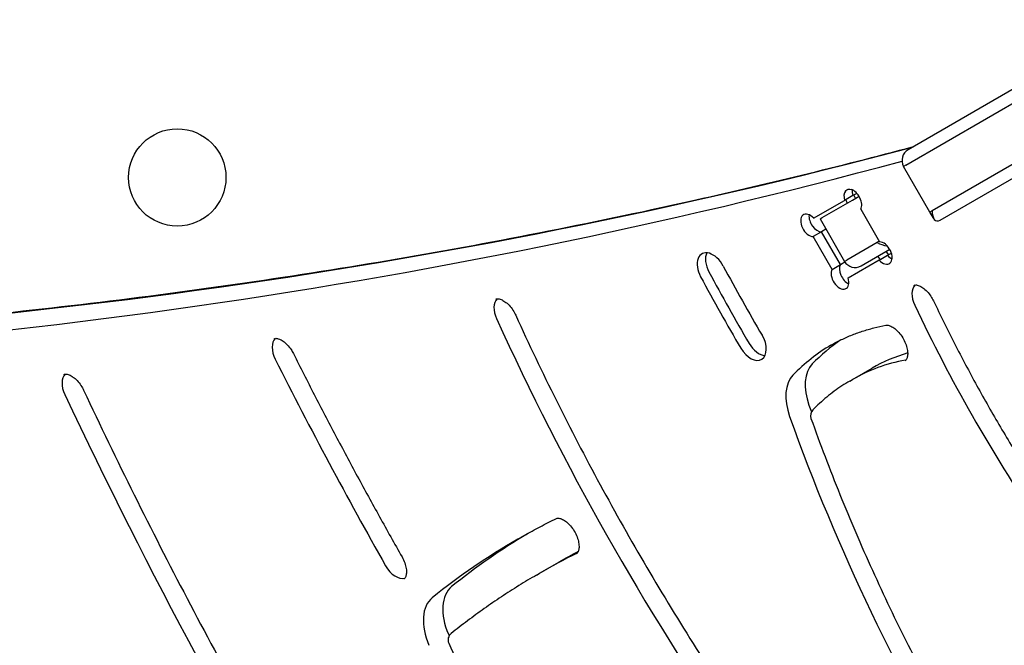
# Model space of a CAD drawing. Units: millimetres. Extents: x -3963 to 3738, y -3998 to 2970.
# Drawn here: x 908 to 1151, y -973 to -819 of the extents above; entities that cross this region are included whole.
import ezdxf

# ---------------------------------------------------------------- set-up
doc = ezdxf.new("R2010")
doc.units = ezdxf.units.MM
doc.header["$LTSCALE"] = 100
doc.layers.add('SW_Toestellen', color=2, linetype='Continuous')

msp = doc.modelspace()

# ---------------------------------------------------------------- linework, layer by layer
at = {"layer": 'SW_Toestellen'}
for p, q in [((1183.1, -818.68), (1127.54, -850.76)), ((1126.99, -854.54), (1182.55, -822.46)), ((1126.99, -854.54), (1182.55, -822.46)), ((1189.05, -833.72), (1133.49, -865.8)), ((1189.05, -833.72), (1133.49, -865.8)), ((1135.44, -868.14), (1192.6, -835.14)), ((1126.99, -854.54), (1126.44, -854.86)), ((1126.99, -854.54), (1126.44, -854.86)), ((1132.94, -866.12), (1126.44, -854.86)), ((1113.95, -862.07), (1111.9, -863.25)), ((1113.83, -863.17), (1115.46, -862.24)), ((1114.92, -861.51), (1113.95, -862.07)), ((1104.25, -867.67), (1111.9, -863.25)), ((1106.37, -867.48), (1113.83, -863.17)), ((1115.86, -865.39), (1120.53, -873.48)), ((1133.49, -865.8), (1132.94, -866.12)), ((1133.49, -865.8), (1132.94, -866.12)), ((1133.86, -867.71), (1132.94, -866.12)), ((1105.82, -867.8), (1106.37, -867.48)), ((1105.82, -867.8), (1111.87, -878.28)), ((1106.17, -870.98), (1104.13, -872.16)), ((1107.28, -870.34), (1106.17, -870.98)), ((1110.85, -879.07), (1106.17, -870.98)), ((1110.85, -879.07), (1106.17, -870.98)), ((1108.8, -880.25), (1104.13, -872.16)), ((1119.88, -873.65), (1112.42, -877.96)), ((1119.88, -873.65), (1112.42, -877.96)), ((1120.44, -873.33), (1119.88, -873.65)), ((1120.44, -873.33), (1119.88, -873.65)), ((1115.97, -879.38), (1123.01, -875.31)), ((1120.4, -877.97), (1122.45, -876.79)), ((1122.45, -876.79), (1123.42, -876.23)), ((1108.8, -880.25), (1110.85, -879.07)), ((1110.85, -879.07), (1111.96, -878.43)), ((1111.87, -878.28), (1112.42, -877.96)), ((1111.87, -878.28), (1112.42, -877.96)), ((1120.4, -877.97), (1112.75, -882.39)), ((1113.87, -907.39), (1118.65, -904.63)), ((1113.19, -907.79), (1113.87, -907.39)), ((1036.58, -955.26), (1041.36, -952.5)), ((1035.9, -955.65), (1036.58, -955.26))]:
    msp.add_line(p, q, dxfattribs=at)
msp.add_circle((947.27, -857.59), 12, dxfattribs=at)
for centre, radius, start, end in [((1129.04, -853.36), 3, 120, 210), ((1114.47, -876.78), 3, 210, 300), ((1105.47, -916.34), 2, 135.8984, 199.6379), ((1016.06, -971.63), 2, 128.7078, 203.4785)]:
    msp.add_arc(centre, radius, start, end, dxfattribs=at)
for centre, major_axis, ratio, start_param, end_param in [((-291.04, 2316.78), (1750, -3031.09), 0.615661, 5.956329, 6.11818), ((-291.04, 2316.78), (1750, -3031.09), 0.615661, 5.956329, 6.11818), ((-299.91, 2311.66), (1750, -3031.09), 0.615661, 5.956329, 6.12112), ((-299.91, 2311.66), (1750, -3031.09), 0.615661, 5.956329, 6.12112), ((1113.91, -863.25), (-1.5, 2.6), 0.615661, 0.236217, 1.230959), ((1113.91, -863.25), (1.5, -2.6), 0.615661, 0.339837, 2.56958), ((1115.96, -862.06), (-1.5, 2.6), 0.615661, 0.69446, 1.230959), ((1115.96, -862.06), (-1.5, 2.6), 0.615661, 0.69446, 1.230959), ((1116.21, -861.92), (1.5, -2.6), 0.615661, 4.372552, 4.679049), ((1114.17, -863.1), (-1.5, 2.6), 0.615661, 1.230959, 1.537457), ((1114.17, -863.1), (-1.5, 2.6), 0.615661, 1.230959, 1.537457), ((1103.25, -869.4), (1.5, -2.6), 0.615661, 1.910633, 5.943348), ((1105.29, -868.22), (1.5, -2.6), 0.615661, 3.836053, 5.943348), ((1105.29, -868.22), (1.5, -2.6), 0.615661, 3.836053, 5.943348), ((1135.54, -864.62), (-0.99, -3.68), 0.487733, 5.166175, 6.736971), ((1121.93, -872.47), (3.68, -0.99), 0.487733, 4.258603, 4.962816), ((1121.41, -876.24), (-1.5, 2.6), 0.615661, 1.910633, 5.943348), ((1079.17, -880.76), (-2.5, 4.33), 0.615661, 4.660495, 7.802088), ((1081.22, -879.58), (-2.5, 4.33), 0.615661, 0.394106, 1.518903), ((1081.22, -879.58), (-2.5, 4.33), 0.615661, 0.394106, 1.518903), ((1123.71, -874.91), (1.5, -2.6), 0.615661, 4.712389, 5.052226), ((1123.46, -875.05), (-1.5, 2.6), 0.615661, 1.910633, 2.447132), ((1123.46, -875.05), (-1.5, 2.6), 0.615661, 1.910633, 2.447132), ((1112.79, -881.21), (-1.5, 2.6), 0.615661, 0.339837, 2.447132), ((1112.79, -881.21), (-1.5, 2.6), 0.615661, 0.339837, 2.447132), ((1121.67, -876.09), (-1.5, 2.6), 0.615661, 1.570796, 1.910633), ((1121.67, -876.09), (-1.5, 2.6), 0.615661, 1.570796, 1.910633), ((1251.53, -799.51), (-155, 268.47), 0.615661, 1.518903, 1.584182), ((1251.53, -799.51), (-155, 268.47), 0.615661, 1.518903, 1.584182), ((1249.48, -800.7), (150, -259.81), 0.615661, 4.660495, 4.725775), ((1110.75, -882.39), (1.5, -2.6), 0.615661, 3.48143, 7.514145), ((1249.48, -800.7), (-155, 268.47), 0.615661, 1.518903, 1.584182), ((1132.15, -888.14), (-2.5, 4.33), 0.615661, 0.160076, 1.440464), ((1132.15, -888.14), (-2.5, 4.33), 0.615661, 0.160076, 1.440464), ((1029.04, -891.56), (-2.5, 4.33), 0.615661, 0.160076, 1.415681), ((1029.04, -891.56), (-2.5, 4.33), 0.615661, 0.160076, 1.415681), ((1280.56, -839.97), (-127.5, 220.84), 0.615661, 1.440464, 1.681354), ((1280.56, -839.97), (-127.5, 220.84), 0.615661, 1.440464, 1.681354), ((1286.04, -819.08), (-215.24, 372.81), 0.615661, 1.415681, 1.6947), ((1286.04, -819.08), (-215.24, 372.81), 0.615661, 1.415681, 1.6947), ((974.34, -901.3), (-2.5, 4.33), 0.615661, 0.160076, 1.476472), ((974.34, -901.3), (-2.5, 4.33), 0.615661, 0.160076, 1.476472), ((1088.92, -898.11), (2.5, -4.33), 0.615661, 4.725775, 7.867367), ((1090.97, -896.93), (-2.5, 4.33), 0.615661, 1.584182, 2.747487), ((1090.97, -896.93), (-2.5, 4.33), 0.615661, 1.584182, 2.747487), ((1171.15, -995.57), (-57.5, 99.59), 0.615661, 0.044856, 0.173592), ((1166.37, -998.33), (-57.5, 99.59), 0.615661, 0.005605, 0.173592), ((1166.37, -998.33), (-57.5, 99.59), 0.615661, 0.005605, 0.173592), ((1171.15, -995.57), (-52.5, 90.93), 0.615661, 6.135613, 6.283185), ((1379.94, -743.46), (-353.43, 612.15), 0.615661, 1.476472, 1.558286), ((1379.94, -743.46), (-353.43, 612.15), 0.615661, 1.476472, 1.558286), ((1166.37, -998.33), (-52.5, 90.93), 0.615661, 6.07009, 6.283185), ((1166.37, -998.33), (-52.5, 90.93), 0.615661, 6.07009, 6.283185), ((1125.02, -898.06), (2.5, -4.33), 0.615661, 6.07009, 6.12311), ((1125.02, -898.06), (2.5, -4.33), 0.615661, 6.07009, 6.12311), ((1110.93, -913.18), (-6, 10.39), 0.615661, 0.173592, 1.282096), ((922.49, -910.14), (-2.5, 4.33), 0.615661, 0.160076, 1.435563), ((922.49, -910.14), (-2.5, 4.33), 0.615661, 0.160076, 1.435563), ((1106.16, -915.94), (-6, 10.39), 0.615661, 0.173592, 1.282096), ((1106.16, -915.94), (-6, 10.39), 0.615661, 0.173592, 1.282096), ((1426.91, -750.73), (-425.87, 737.63), 0.615661, 1.435563, 1.606537), ((1426.91, -750.73), (-425.87, 737.63), 0.615661, 1.435563, 1.606537), ((1317, -897.88), (-163.67, 283.48), 0.615661, 1.282096, 1.287643), ((1434.65, -688.89), (-495.48, 858.2), 0.615661, 1.483339, 1.596474), ((1434.65, -688.89), (-495.48, 858.2), 0.615661, 1.483339, 1.596474), ((1312.22, -900.64), (-163.67, 283.48), 0.615661, 1.282096, 1.606363), ((1312.22, -900.64), (-163.67, 283.48), 0.615661, 1.282096, 1.606363), ((1255.34, -1334.16), (-223.76, 387.57), 0.615661, 0.001433, 0.094017), ((1255.34, -1334.16), (-223.76, 387.57), 0.615661, 0.001433, 0.094017), ((1260.12, -1331.41), (-223.76, 387.57), 0.615661, 0.011461, 0.094017), ((1255.34, -1334.16), (-218.76, 378.91), 0.615661, 6.24385, 6.283185), ((1255.34, -1334.16), (-218.76, 378.91), 0.615661, 6.24385, 6.283185), ((1260.12, -1331.41), (-218.76, 378.91), 0.615661, 6.262705, 6.283185), ((1001.37, -951.89), (2.5, -4.33), 0.615661, 4.699878, 6.12311), ((1001.37, -951.89), (2.5, -4.33), 0.615661, 4.699878, 6.12311), ((1021.52, -968.48), (-6, 10.39), 0.615661, 0.094017, 1.387207), ((1016.74, -971.24), (-6, 10.39), 0.615661, 0.094017, 1.387207), ((1016.74, -971.24), (-6, 10.39), 0.615661, 0.094017, 1.387207), ((1528.13, -849.5), (-417.54, 723.2), 0.615661, 1.387207, 1.387774)]:
    msp.add_ellipse(centre, major_axis=major_axis, ratio=ratio, start_param=start_param, end_param=end_param, dxfattribs=at)
for points, knots in [([(768, -899.51), (794.35, -898.97), (820.49, -897.82), (872.34, -894.28), (898.04, -891.9), (948.98, -885.89), (974.21, -882.28), (1024.19, -873.82), (1048.93, -868.97), (1092.05, -859.36), (1110.54, -854.85), (1128.88, -849.99)], [2.814736, 2.814736, 2.814736, 2.814736, 2.8487019, 2.8487019, 2.8826679, 2.8826679, 2.9166338, 2.9166338, 2.9505997, 2.9505997, 2.9764767, 2.9764767, 2.9764767, 2.9764767]), ([(1112.08, -860.94), (1112.12, -860.89), (1112.16, -860.84), (1112.37, -860.65), (1112.57, -860.55), (1113.01, -860.47), (1113.26, -860.49), (1113.51, -860.56)], [2.4522392, 2.4522392, 2.4522392, 2.4522392, 2.4813226, 2.4813226, 2.5874295, 2.5874295, 2.6952951, 2.6952951, 2.6952951, 2.6952951]), ([(1128.97, -884.2), (1129.08, -884.14), (1129.2, -884.1), (1129.63, -884.1), (1129.92, -884.15), (1130.56, -884.4), (1130.88, -884.58), (1131.54, -885.05), (1131.89, -885.35), (1132.56, -886.05), (1132.88, -886.46), (1133.42, -887.27), (1133.63, -887.65), (1133.82, -888.04)], [0, 0, 0, 0, 0.340226, 0.340226, 0.663696, 0.663696, 0.928449, 0.928449, 1.196862, 1.196862, 1.473334, 1.473334, 1.701128, 1.701128, 1.701128, 1.701128]), ([(1025.86, -887.62), (1025.96, -887.56), (1026.09, -887.52), (1026.53, -887.52), (1026.82, -887.57), (1027.45, -887.82), (1027.77, -888), (1028.44, -888.47), (1028.78, -888.77), (1029.45, -889.48), (1029.78, -889.89), (1030.33, -890.73), (1030.57, -891.16), (1030.77, -891.59)], [0, 0, 0, 0, 0.345182, 0.345182, 0.6662, 0.6662, 0.930903, 0.930903, 1.199392, 1.199392, 1.475927, 1.475927, 1.725912, 1.725912, 1.725912, 1.725912]), ([(1133.82, -888.04), (1135.49, -891.57), (1137.22, -895.08), (1140.79, -902.04), (1142.62, -905.51), (1146.4, -912.38), (1148.34, -915.79), (1152.32, -922.55), (1154.36, -925.89), (1158.54, -932.52), (1160.68, -935.81), (1162.86, -939.05)], [1.4404645, 1.4404645, 1.4404645, 1.4404645, 1.4886425, 1.4886425, 1.5368204, 1.5368204, 1.5849984, 1.5849984, 1.6331764, 1.6331764, 1.6813543, 1.6813543, 1.6813543, 1.6813543]), ([(1030.77, -891.59), (1033.98, -898.64), (1037.33, -905.65), (1044.27, -919.59), (1047.87, -926.51), (1055.3, -940.22), (1059.14, -947.03), (1067.05, -960.49), (1071.12, -967.15), (1079.48, -980.31), (1083.77, -986.82), (1088.15, -993.23)], [1.4156809, 1.4156809, 1.4156809, 1.4156809, 1.4714846, 1.4714846, 1.5272884, 1.5272884, 1.5830921, 1.5830921, 1.6388959, 1.6388959, 1.6946996, 1.6946996, 1.6946996, 1.6946996]), ([(1108.19, -899.13), (1109.03, -898.64), (1109.9, -898.18), (1111.65, -897.32), (1112.55, -896.92), (1114.37, -896.18), (1115.3, -895.84), (1117.19, -895.22), (1118.14, -894.94), (1120.09, -894.44), (1121.07, -894.22), (1122.07, -894.03)], [0, 0, 0, 0, 0.0426191, 0.0426191, 0.0852382, 0.0852382, 0.1278573, 0.1278573, 0.1704764, 0.1704764, 0.2130955, 0.2130955, 0.2130955, 0.2130955]), ([(1122.07, -894.03), (1122.17, -894.02), (1122.31, -894.01), (1122.7, -894.05), (1122.99, -894.13), (1123.62, -894.42), (1123.95, -894.62), (1124.62, -895.14), (1124.97, -895.47), (1125.63, -896.22), (1125.94, -896.65), (1126.5, -897.57), (1126.74, -898.05), (1127.12, -899.03), (1127.26, -899.51), (1127.43, -900.41), (1127.46, -900.83), (1127.43, -901.54), (1127.38, -901.84), (1127.23, -902.32), (1127.14, -902.48), (1126.97, -902.68), (1126.91, -902.74), (1126.83, -902.78)], [0.213095, 0.213095, 0.213095, 0.213095, 0.429393, 0.429393, 0.720058, 0.720058, 0.98429, 0.98429, 1.254461, 1.254461, 1.532293, 1.532293, 1.813615, 1.813615, 2.092885, 2.092885, 2.365101, 2.365101, 2.62978, 2.62978, 2.904802, 2.904802, 3.141593, 3.141593, 3.141593, 3.141593]), ([(971.16, -897.37), (971.26, -897.31), (971.38, -897.27), (971.8, -897.26), (972.1, -897.31), (972.73, -897.56), (973.05, -897.73), (973.72, -898.2), (974.06, -898.5), (974.74, -899.2), (975.06, -899.61), (975.56, -900.36), (975.75, -900.69), (975.92, -901.02)], [0, 0, 0, 0, 0.333024, 0.333024, 0.660225, 0.660225, 0.925051, 0.925051, 1.19336, 1.19336, 1.469742, 1.469742, 1.665121, 1.665121, 1.665121, 1.665121]), ([(975.92, -901.02), (977.62, -904.4), (979.33, -907.78), (982.8, -914.52), (984.56, -917.88), (988.1, -924.59), (989.88, -927.93), (993.49, -934.61), (995.32, -937.94), (998.99, -944.58), (1000.85, -947.89), (1002.72, -951.19)], [1.47647192, 1.47647192, 1.47647192, 1.47647192, 1.49283469, 1.49283469, 1.50919746, 1.50919746, 1.52556024, 1.52556024, 1.54192301, 1.54192301, 1.55828578, 1.55828578, 1.55828578, 1.55828578]), ([(919.31, -906.2), (919.41, -906.14), (919.54, -906.1), (919.97, -906.1), (920.26, -906.15), (920.9, -906.4), (921.22, -906.58), (921.88, -907.05), (922.23, -907.35), (922.9, -908.05), (923.22, -908.46), (923.76, -909.28), (923.98, -909.67), (924.17, -910.07)], [0, 0, 0, 0, 0.341206, 0.341206, 0.664184, 0.664184, 0.928927, 0.928927, 1.197355, 1.197355, 1.473839, 1.473839, 1.70603, 1.70603, 1.70603, 1.70603]), ([(1113.19, -907.79), (1112.52, -908.17), (1111.86, -908.58), (1110.57, -909.42), (1109.93, -909.86), (1108.69, -910.78), (1108.08, -911.26), (1106.88, -912.25), (1106.29, -912.77), (1105.15, -913.83), (1104.59, -914.38), (1104.04, -914.94)], [6.2831853, 6.2831853, 6.2831853, 6.2831853, 6.3179037, 6.3179037, 6.3526221, 6.3526221, 6.3873406, 6.3873406, 6.422059, 6.422059, 6.4567774, 6.4567774, 6.4567774, 6.4567774]), ([(924.17, -910.07), (928.23, -918.69), (932.39, -927.28), (940.89, -944.4), (945.24, -952.92), (954.12, -969.88), (958.66, -978.32), (967.9, -995.1), (972.62, -1003.45), (982.22, -1020.05), (987.1, -1028.29), (992.08, -1036.48)], [1.4355626, 1.4355626, 1.4355626, 1.4355626, 1.4697575, 1.4697575, 1.5039524, 1.5039524, 1.5381473, 1.5381473, 1.5723422, 1.5723422, 1.6065372, 1.6065372, 1.6065372, 1.6065372]), ([(869.46, -916.34), (872.8, -922.92), (876.18, -929.47), (883.05, -942.55), (886.53, -949.06), (893.59, -962.05), (897.16, -968.52), (904.4, -981.41), (908.06, -987.83), (915.48, -1000.62), (919.23, -1006.99), (923.03, -1013.34)], [1.4833387, 1.4833387, 1.4833387, 1.4833387, 1.5059659, 1.5059659, 1.528593, 1.528593, 1.5512202, 1.5512202, 1.5738473, 1.5738473, 1.5964744, 1.5964744, 1.5964744, 1.5964744]), ([(1103.59, -917.01), (1105.83, -923.29), (1108.22, -929.56), (1113.27, -942.06), (1115.94, -948.28), (1121.54, -960.65), (1124.48, -966.8), (1130.61, -979), (1133.8, -985.05), (1140.42, -997.02), (1143.86, -1002.94), (1147.41, -1008.79)], [1.2820963, 1.2820963, 1.2820963, 1.2820963, 1.3469496, 1.3469496, 1.4118029, 1.4118029, 1.4766562, 1.4766562, 1.5415095, 1.5415095, 1.6063628, 1.6063628, 1.6063628, 1.6063628]), ([(1030.9, -946.99), (1031.55, -946.62), (1032.2, -946.25), (1033.5, -945.52), (1034.16, -945.15), (1035.47, -944.44), (1036.13, -944.09), (1037.46, -943.39), (1038.12, -943.05), (1039.45, -942.37), (1040.12, -942.04), (1040.8, -941.71)], [0, 0, 0, 0, 0.00820072, 0.00820072, 0.01640143, 0.01640143, 0.02460215, 0.02460215, 0.03280287, 0.03280287, 0.04100358, 0.04100358, 0.04100358, 0.04100358]), ([(1040.8, -941.71), (1040.9, -941.66), (1041.02, -941.62), (1041.44, -941.63), (1041.73, -941.68), (1042.36, -941.94), (1042.68, -942.11), (1043.35, -942.59), (1043.69, -942.89), (1044.37, -943.6), (1044.69, -944.01), (1045.28, -944.9), (1045.53, -945.38), (1045.95, -946.36), (1046.11, -946.85), (1046.32, -947.77), (1046.37, -948.21), (1046.38, -948.96), (1046.34, -949.29), (1046.2, -949.8), (1046.11, -950), (1045.93, -950.26), (1045.85, -950.34), (1045.76, -950.39)], [0.041004, 0.041004, 0.041004, 0.041004, 0.351062, 0.351062, 0.669285, 0.669285, 0.933932, 0.933932, 1.202514, 1.202514, 1.479127, 1.479127, 1.7602, 1.7602, 2.040289, 2.040289, 2.314116, 2.314116, 2.579755, 2.579755, 2.849438, 2.849438, 3.141593, 3.141593, 3.141593, 3.141593]), ([(1002.72, -951.19), (1002.99, -951.66), (1003.22, -952.16), (1003.56, -953.13), (1003.68, -953.6), (1003.81, -954.48), (1003.82, -954.88), (1003.76, -955.55), (1003.7, -955.82), (1003.53, -956.25), (1003.44, -956.39), (1003.29, -956.54), (1003.24, -956.58), (1003.19, -956.62)], [1.583307, 1.583307, 1.583307, 1.583307, 1.864677, 1.864677, 2.142985, 2.142985, 2.413613, 2.413613, 2.677858, 2.677858, 2.960739, 2.960739, 3.141593, 3.141593, 3.141593, 3.141593]), ([(1035.9, -955.65), (1034.43, -956.5), (1032.97, -957.37), (1030.07, -959.16), (1028.64, -960.08), (1025.8, -961.96), (1024.39, -962.92), (1021.61, -964.89), (1020.23, -965.9), (1017.5, -967.95), (1016.15, -969), (1014.81, -970.07)], [6.28318531, 6.28318531, 6.28318531, 6.28318531, 6.30198868, 6.30198868, 6.32079206, 6.32079206, 6.33959543, 6.33959543, 6.35839881, 6.35839881, 6.37720218, 6.37720218, 6.37720218, 6.37720218]), ([(1014.23, -972.43), (1016.84, -978.45), (1019.5, -984.46), (1024.93, -996.44), (1027.69, -1002.42), (1033.31, -1014.35), (1036.16, -1020.3), (1041.97, -1032.17), (1044.92, -1038.09), (1050.91, -1049.88), (1053.95, -1055.76), (1057.03, -1061.62)], [1.3872067, 1.3872067, 1.3872067, 1.3872067, 1.4113384, 1.4113384, 1.4354702, 1.4354702, 1.459602, 1.459602, 1.4837338, 1.4837338, 1.5078656, 1.5078656, 1.5078656, 1.5078656])]:
    msp.add_open_spline(points, degree=3, knots=knots, dxfattribs=at)

doc.saveas('drawing.dxf')
